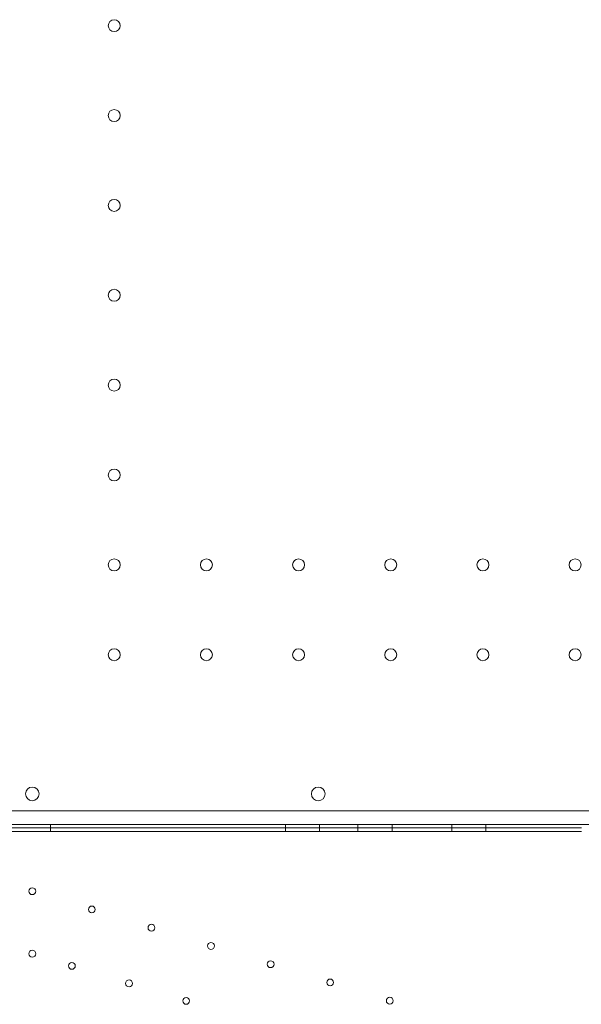
# Model space of a CAD drawing. Units: millimetres. Extents: x -33 to 16467, y 9 to 14009.
# Drawn here: x 7937 to 8266, y 7379 to 7955 of the extents above; entities that cross this region are included whole.
import ezdxf

# ---------------------------------------------------------------- set-up
doc = ezdxf.new("R2010")
doc.units = ezdxf.units.MM
doc.header["$MEASUREMENT"] = 0

msp = doc.modelspace()

# ---------------------------------------------------------------- linework, layer by layer
at = {"color": 0, "linetype": 'Continuous', "lineweight": 0}
for p, q in [((7433.44, 7491.89), (8455.4, 7491.89)), ((7431.61, 7483.89), (8457.23, 7483.89)), ((8266.16, 7481.9), (7622.69, 7481.9)), ((8266.16, 7481.89), (7622.69, 7481.89)), ((7955.2, 7483.89), (7955.2, 7481.89)), ((7955.2, 7481.89), (7955.2, 7479.89)), ((8092.7, 7483.89), (8092.7, 7481.89)), ((8092.7, 7481.89), (8092.7, 7479.89)), ((8112.7, 7483.89), (8112.7, 7481.89)), ((8112.7, 7481.89), (8112.7, 7479.89)), ((8135.2, 7483.89), (8135.2, 7481.89)), ((8135.2, 7481.89), (8135.2, 7479.89)), ((8155.2, 7483.89), (8155.2, 7481.89)), ((8155.2, 7481.89), (8155.2, 7479.89)), ((8190.2, 7483.89), (8190.2, 7481.89)), ((8190.2, 7481.89), (8190.2, 7479.89)), ((8210.2, 7483.89), (8210.2, 7481.89)), ((8210.2, 7481.89), (8210.2, 7479.89)), ((7622.69, 7479.89), (8266.16, 7479.89))]:
    msp.add_line(p, q, dxfattribs=at)
for centre, radius in [((7992.42, 7951.5), 3.5), ((7992.42, 7898.9), 3.5), ((7992.42, 7846.3), 3.5), ((7992.42, 7793.7), 3.5), ((7992.42, 7741.1), 3.5), ((7992.42, 7688.5), 3.5), ((7992.42, 7635.9), 3.5), ((8046.42, 7635.9), 3.5), ((8100.42, 7635.9), 3.5), ((8154.42, 7635.9), 3.5), ((8208.42, 7635.9), 3.5), ((8262.42, 7635.9), 3.5), ((7992.42, 7583.3), 3.5), ((8046.42, 7583.3), 3.5), ((8100.42, 7583.3), 3.5), ((8154.42, 7583.3), 3.5), ((8208.42, 7583.3), 3.5), ((8262.42, 7583.3), 3.5), ((8111.91, 7501.87), 4), ((7944.42, 7444.89), 2), ((7979.32, 7434.21), 2), ((8014.22, 7423.52), 2), ((8049.12, 7412.84), 2), ((7944.42, 7408.29), 2), ((7967.64, 7401.18), 2), ((8084.03, 7402.16), 2), ((8001.11, 7390.93), 2), ((8118.93, 7391.47), 2), ((8034.58, 7380.69), 2), ((8153.83, 7380.79), 2)]:
    msp.add_circle(centre, radius, dxfattribs=at)
for centre, start, end in [((7944.46, 7501.87), 90.60581, 269.39419), ((7944.38, 7501.87), 270.60581, 89.39419)]:
    msp.add_arc(centre, 4, start, end, dxfattribs=at)

doc.saveas('drawing.dxf')
